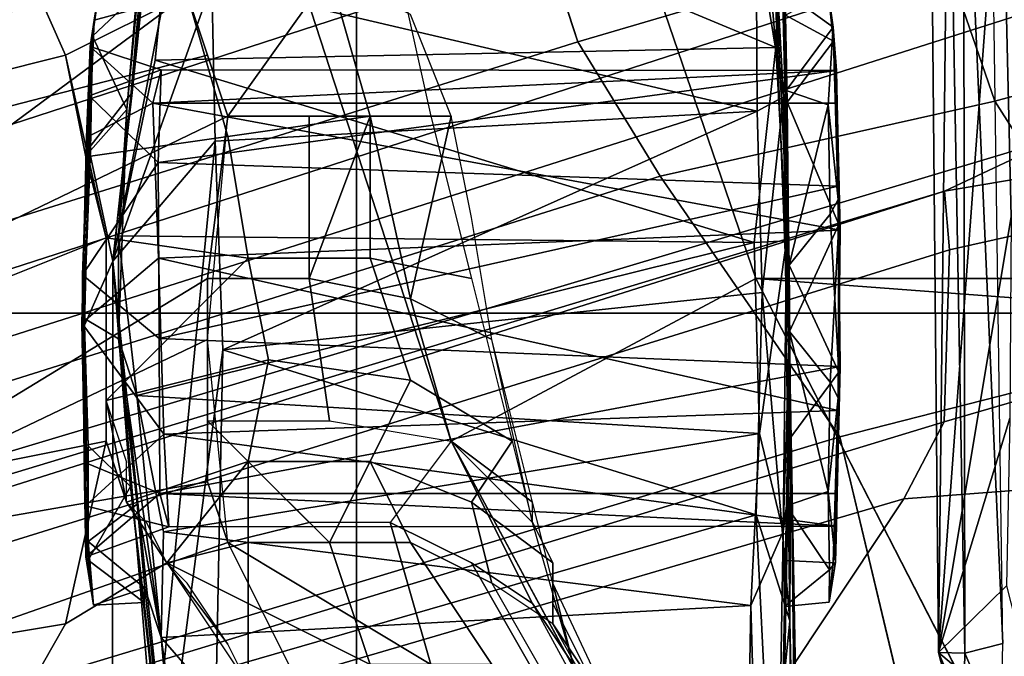
# Model space of a CAD drawing. Units: inches. Extents: x -2 to 130, y -6 to 111.
# Drawn here: x 28 to 28, y 22 to 23 of the extents above; entities that cross this region are included whole.
import ezdxf

# ---------------------------------------------------------------- set-up
doc = ezdxf.new("R2010")
doc.units = ezdxf.units.IN
doc.header["$LTSCALE"] = 0.4
doc.header["$MEASUREMENT"] = 0
for name, color, linetype in [('SEAT-BASE', 5, 'Continuous'), ('SEAT-CHASSIS', 5, 'Continuous'), ('SEAT-COLUMN', 5, 'Continuous'), ('SEAT-FABRIC', 5, 'Continuous'), ('SEAT-FRAME', 5, 'Continuous')]:
    doc.layers.add(name, color=color, linetype=linetype)

# ---------------------------------------------------------------- blocks, each defined once
blk = doc.blocks.new('1AERON2_STOOL_TLTLIM_HIGH_FXDARMS_3T')
at = {"layer": 'SEAT-BASE', "extrusion": (0, 0, -1)}
for p, q in [((-1.625, 1.6875, 15.375), (-1.04688, 2, 15.375)), ((-1.625, 1.6875, 17.125), (-1.04688, 2, 17.125)), ((-1.5, 1.46875, 17.375), (-0.92188, 1.76562, 17.375)), ((-1.5, 1.46875, 17.375), (-0.92188, 1.76562, 17.375)), ((-1.5, 1.46875, 15.125), (-0.92188, 1.76562, 15.125))]:
    blk.add_line(p, q, dxfattribs=at)
at = {"layer": 'SEAT-BASE'}
for points in [[(-0.39896, 1.98358, 6.67462), (-0.15546, 1.98965, 6.6264), (-3.84501, 12.58531, 4.13891), (-3.93259, 12.52008, 4.17757)], [(0.04002, 2.07078, 6.51612), (-3.60331, 12.16652, 4.20767), (-3.84501, 12.58531, 4.13891), (-0.15546, 1.98965, 6.6264)], [(-0.5199, 1.97416, 6.68621), (-0.39896, 1.98358, 6.67462), (-3.93259, 12.52008, 4.17757), (-4.05969, 12.49647, 4.18326)], [(-4.06088, 12.49608, 4.18326), (-4.17758, 12.44048, 4.17757), (-0.84316, 1.83925, 6.67462), (-0.73977, 1.90272, 6.68621)], [(-4.06088, 12.49608, 4.18326), (-0.73977, 1.90272, 6.68621), (-0.5199, 1.97416, 6.68621), (-4.05969, 12.49647, 4.18326)], [(-4.17758, 12.44048, 4.17757), (-4.28679, 12.44177, 4.13891), (-1.04372, 1.70103, 6.6264), (-0.84316, 1.83925, 6.67462)], [(-1.04372, 1.70103, 6.6264), (-4.28679, 12.44177, 4.13891), (-4.23616, 11.96089, 4.20767), (-1.24954, 1.65177, 6.51612)], [(0.04002, 2.07078, 6.51612), (0.02533, 2.21907, 6.44774), (-2.96151, 10.50704, 4.5256), (-3.60331, 12.16652, 4.20767)], [(0.06495, 2.24087, 6.39719), (-2.67845, 9.82865, 4.63974), (-2.96151, 10.50704, 4.5256), (0.02533, 2.21907, 6.44774)], [(-2.58831, 9.64796, 4.65567), (0.08341, 2.24232, 6.35289), (0.06495, 2.24087, 6.39719), (-2.67845, 9.82865, 4.63974)], [(-2.30572, 8.92752, 4.77214), (-2.58831, 9.64796, 4.65567), (0.08341, 2.24232, 6.35289), (0.08858, 2.24008, 6.30931)], [(-2.30572, 8.92752, 4.77214), (0.08858, 2.24008, 6.30931), (-0.3144, 3.35027, 6.03732), (-2.34346, 9.03466, 4.67571)], [(-1.50146, 6.31816, 5.2032), (-0.02194, 2.15551, 6.16693), (-0.08801, 1.97777, 6.15601), (-1.61566, 6.2505, 5.16692)], [(-0.02194, 2.15551, 6.16693), (-1.50146, 6.31816, 5.2032), (-0.84525, 4.63023, 5.6263), (0.0263, 2.20264, 6.18592)], [(-0.11771, 1.91772, 6.13807), (-0.22222, 1.83677, 6.00403), (-1.68895, 6.15942, 5.06821), (-1.61566, 6.2505, 5.16692)], [(-1.61566, 6.2505, 5.16692), (-0.08801, 1.97777, 6.15601), (-0.11771, 1.91772, 6.13807)], [(-1.68895, 6.15942, 5.06821), (-0.22222, 1.83677, 6.00403), (-0.26117, 1.81331, 5.8711), (-1.69772, 6.11909, 5.02353)], [(-0.26117, 1.81331, 5.8711), (-1.74273, 6.07851, 4.72987), (-1.69772, 6.11909, 5.02353), (-0.26117, 1.81331, 5.8711)], [(-0.26117, 1.81331, 5.8711), (-0.24275, 1.71725, 5.66218), (-1.75153, 6.01801, 4.45656), (-1.74273, 6.07851, 4.72987)], [(-0.21384, 1.31531, 4.30177), (-1.613, 5.53713, 3.85182), (-1.75153, 6.01801, 4.45656), (-0.24275, 1.71725, 5.66218)], [(-2.36686, 6.00642, 5.16692), (-1.0913, 1.65178, 6.15601), (-1.24923, 1.75673, 6.16693), (-2.49902, 5.99404, 5.2032)], [(-2.36686, 6.00642, 5.16692), (-2.25402, 5.97581, 5.06821), (-0.89985, 1.6166, 6.00403), (-1.03197, 1.62066, 6.13807)], [(-1.03197, 1.62066, 6.13807), (-1.03197, 1.62066, 6.13807), (-1.0913, 1.65178, 6.15601), (-2.36686, 6.00642, 5.16692)], [(-0.89985, 1.6166, 6.00403), (-2.25402, 5.97581, 5.06821), (-2.22323, 5.94834, 5.02353), (-0.85455, 1.62051, 5.8711)], [(-0.85455, 1.62051, 5.8711), (-2.22323, 5.94834, 5.02353), (-2.16296, 5.94197, 4.72987), (-0.85455, 1.62051, 5.8711)], [(-2.16296, 5.94197, 4.72987), (-2.12028, 5.8982, 4.45656), (-0.81298, 1.53196, 5.66218), (-0.85455, 1.62051, 5.8711)], [(-0.81298, 1.53196, 5.66218), (-2.12028, 5.8982, 4.45656), (-1.9497, 5.42772, 3.85182), (-0.60012, 1.1898, 4.30177)], [(-1.61184, 5.41997, 3.77496), (-1.613, 5.53713, 3.85182), (-0.21384, 1.31531, 4.30177), (-0.27305, 1.3209, 4.18321)], [(-1.80513, 5.42265, 3.70301), (-1.72697, 5.44805, 3.70301), (-0.38728, 1.32553, 4.11898), (-0.46581, 1.30001, 4.11898)], [(-1.61184, 5.41997, 3.77496), (-0.27305, 1.3209, 4.18321), (-0.38728, 1.32553, 4.11898), (-1.72697, 5.44805, 3.70301)], [(-0.5555, 1.22913, 4.18321), (-0.60012, 1.1898, 4.30177), (-1.9497, 5.42772, 3.85182), (-1.88177, 5.33227, 3.77496)], [(-1.80513, 5.42265, 3.70301), (-0.46581, 1.30001, 4.11898), (-0.5555, 1.22913, 4.18321), (-1.88177, 5.33227, 3.77496)], [(0.07214, 2.22023, 6.23693), (0.0263, 2.20264, 6.18592), (-0.84525, 4.63023, 5.6263), (-0.84622, 4.76511, 5.63969)], [(0.07214, 2.22023, 6.23693), (-0.84622, 4.76511, 5.63969), (-0.65992, 4.28742, 5.78002), (0.08486, 2.21675, 6.25999)], [(-0.71875, 2.71875, 17.04688), (-0.875, 2.67188, 17.07812), (-0.60938, 2.25, 17.14062), (-0.5625, 2.28125, 17.125)], [(-0.65625, 2.21875, 17.15625), (-0.60938, 2.25, 17.14062), (-0.71875, 2.71875, 17.04688), (-0.875, 2.67188, 17.07812)], [(-0.875, 2.67188, 17.07812), (-1.01562, 2.625, 17.04688), (-0.70312, 2.20312, 17.15625), (-0.60938, 2.25, 17.14062)], [(-0.79688, 2.17188, 17.14062), (-0.75, 2.1875, 17.15625), (-0.875, 2.67188, 17.07812), (-1.01562, 2.625, 17.04688)], [(-0.875, 2.67188, 17.07812), (-0.75, 2.1875, 17.15625), (-0.70312, 2.20312, 17.15625), (-0.65625, 2.21875, 17.15625)], [(-1.01562, 2.625, 17.04688), (-1.14062, 2.54688, 16.95312), (-0.96875, 2.1875, 17.0625), (-0.79688, 2.17188, 17.14062)], [(-0.92188, 2.1875, 17.09375), (-0.79688, 2.17188, 17.14062), (-1.01562, 2.625, 17.04688), (-1.14062, 2.54688, 16.95312)], [(-1.01562, 2.625, 17.04688), (-0.79688, 2.17188, 17.14062), (-0.75, 2.1875, 17.15625), (-0.70312, 2.20312, 17.15625)], [(-1.14062, 2.54688, 16.95312), (-1.23438, 2.48438, 16.8125), (-1.125, 2.17188, 16.89062), (-0.96875, 2.1875, 17.0625)], [(-1.125, 2.17188, 16.89062), (-1.07812, 2.1875, 16.95312), (-1.14062, 2.54688, 16.95312), (-1.23438, 2.48438, 16.8125)], [(-1.07812, 2.1875, 16.95312), (-1.03125, 2.1875, 17.01562), (-0.92188, 2.1875, 17.09375), (-1.14062, 2.54688, 16.95312)], [(-1.21875, 2.125, 16.6875), (-1.125, 2.17188, 16.89062), (-1.23438, 2.48438, 16.8125), (-1.3125, 2.40625, 16.625)], [(-1.1875, 2.14062, 16.78125), (-1.125, 2.17188, 16.89062), (-1.23438, 2.48438, 16.8125), (-1.21875, 2.125, 16.6875)], [(-1.32812, 2.46875, 15.57812), (-1.20312, 2.39062, 15.4375), (-1.1875, 2.29688, 15.48438), (-1.29688, 2.35938, 15.64062)], [(-0.76562, 2.35938, 15.21875), (-0.625, 2.4375, 15.23438), (-0.60938, 2.35938, 15.26562), (-0.75, 2.29688, 15.23438)], [(-1.20312, 2.39062, 15.4375), (-1.0625, 2.34375, 15.3125), (-1.04688, 2.26562, 15.34375), (-1.1875, 2.29688, 15.48438)], [(-1.1875, 2.29688, 15.48438), (-1.14062, 2.21875, 15.5), (-1.23438, 2.15625, 15.70312), (-1.29688, 2.35938, 15.64062)], [(-0.75, 2.29688, 15.23438), (-0.89062, 2.26562, 15.26562), (-0.92188, 2.34375, 15.23438), (-0.76562, 2.35938, 15.21875)], [(-0.75, 2.29688, 15.23438), (-0.60938, 2.35938, 15.26562), (-0.60938, 2.25, 15.23438), (-0.70312, 2.20312, 15.23438)], [(-1.0625, 2.34375, 15.3125), (-0.92188, 2.34375, 15.23438), (-0.89062, 2.26562, 15.26562), (-1.04688, 2.26562, 15.34375)], [(-1.04688, 2.26562, 15.34375), (-1.09375, 2.25, 15.40625), (-1.14062, 2.21875, 15.5), (-1.1875, 2.29688, 15.48438)], [(-0.89062, 2.26562, 15.26562), (-0.75, 2.29688, 15.23438), (-0.82812, 2.28125, 15.25), (-0.89062, 2.26562, 15.26562)], [(-0.75, 2.29688, 15.23438), (-0.70312, 2.20312, 15.23438), (-0.8125, 2.17188, 15.26562), (-0.82812, 2.28125, 15.25)], [(-0.89062, 2.26562, 15.26562), (-0.82812, 2.28125, 15.25), (-0.8125, 2.17188, 15.26562), (-0.90625, 2.15625, 15.29688)], [(-0.90625, 2.15625, 15.29688), (-0.89062, 2.26562, 15.26562), (-0.82812, 2.28125, 15.25), (-0.8125, 2.17188, 15.26562)], [(-1.09375, 2.25, 15.40625), (-1.0625, 2.25, 15.375), (-1.01562, 2.26562, 15.32812)], [(-1.04688, 2.26562, 15.34375), (-1.01562, 2.26562, 15.32812), (-1.09375, 2.25, 15.40625), (-1.04688, 2.26562, 15.34375)], [(-1.09375, 2.25, 15.40625), (-1.01562, 2.26562, 15.32812), (-0.98438, 2.14062, 15.34375), (-1.0625, 2.15625, 15.40625)], [(-0.98438, 2.14062, 15.34375), (-1.0625, 2.15625, 15.40625), (-1.09375, 2.25, 15.40625), (-1.01562, 2.26562, 15.32812)], [(-0.89062, 2.26562, 15.26562), (-1.01562, 2.26562, 15.32812), (-1.04688, 2.26562, 15.34375), (-0.89062, 2.26562, 15.26562)], [(-0.98438, 2.14062, 15.34375), (-1.01562, 2.26562, 15.32812), (-0.89062, 2.26562, 15.26562), (-0.90625, 2.15625, 15.29688)], [(-0.90625, 2.15625, 15.29688), (-1.01562, 2.26562, 15.32812), (-1.01562, 2.26562, 15.32812), (-0.89062, 2.26562, 15.26562)], [(-1.125, 2.15625, 15.5), (-1.14062, 2.21875, 15.5), (-1.09375, 2.25, 15.40625), (-1.0625, 2.15625, 15.40625)], [(-1.0625, 2.15625, 15.40625), (-1.14062, 2.21875, 15.5), (-1.10938, 2.23438, 15.42188), (-1.09375, 2.25, 15.40625)], [(-1.21875, 2.0625, 15.70312), (-1.23438, 2.15625, 15.70312), (-1.20312, 2.17188, 15.64062), (-1.14062, 2.21875, 15.5)], [(-1.125, 2.15625, 15.5), (-1.23438, 2.15625, 15.70312), (-1.20312, 2.17188, 15.64062), (-1.14062, 2.21875, 15.5)], [(-1.21875, 2.0625, 15.70312), (-1.14062, 2.21875, 15.5), (-1.125, 2.15625, 15.5), (-1.125, 2.09375, 15.48438)], [(-1.14062, 2.21875, 15.5), (-1.20312, 2.17188, 15.64062), (-1.15625, 2.20312, 15.5)], [(-1.0625, 2.15625, 15.40625), (-1.125, 2.09375, 15.48438), (-1.125, 2.15625, 15.5), (-1.14062, 2.21875, 15.5)], [(-0.375, 2.21875, 17.125), (-1.04688, 2, 17.125), (-0.92188, 1.76562, 17.375), (-0.32812, 1.96875, 17.375)], [(-0.92188, 1.76562, 15.125), (-1.04688, 2, 15.375), (-0.375, 2.21875, 15.375), (-0.32812, 1.96875, 15.125)], [(-1.04688, 2, 15.375), (-1.04688, 2, 17.125), (-0.375, 2.21875, 17.125), (-0.375, 2.21875, 15.375)], [(-0.79688, 2.0625, 15.21875), (-0.8125, 2.17188, 15.26562), (-0.70312, 2.20312, 15.23438), (-0.6875, 2.09375, 15.20312)], [(-0.79688, 2.17188, 17.14062), (-0.6875, 2.09375, 17.1875), (-0.70312, 2.20312, 17.15625), (-0.75, 2.1875, 17.15625)], [(-0.6875, 2.09375, 17.1875), (-0.70312, 2.20312, 17.15625), (-0.75, 2.1875, 17.15625), (-0.79688, 2.17188, 17.14062)], [(-1.10938, 2.10938, 16.90625), (-1.03125, 2.1875, 17.01562), (-1.07812, 2.1875, 16.95312), (-1.125, 2.17188, 16.89062)], [(-1.03125, 2.09375, 17.01562), (-0.92188, 2.10938, 17.10938), (-0.92188, 2.1875, 17.09375), (-1.03125, 2.1875, 17.01562)], [(-1.03125, 2.1875, 17.01562), (-1.03125, 2.09375, 17.01562), (-0.92188, 2.10938, 17.10938), (-0.92188, 2.1875, 17.09375)], [(-0.92188, 2.10938, 17.10938), (-0.79688, 2.10938, 17.15625), (-0.79688, 2.17188, 17.14062), (-0.92188, 2.1875, 17.09375)], [(-0.92188, 2.10938, 17.10938), (-0.79688, 2.10938, 17.15625), (-0.79688, 2.17188, 17.14062), (-0.92188, 2.1875, 17.09375)], [(-1.21875, 2.01562, 16.70312), (-1.10938, 2.04688, 16.92188), (-1.10938, 2.10938, 16.90625), (-1.125, 2.17188, 16.89062)], [(-1.21875, 2.01562, 16.70312), (-1.125, 2.17188, 16.89062), (-1.1875, 2.14062, 16.78125), (-1.21875, 2.125, 16.6875)], [(-1.21875, 2.01562, 16.70312), (-1.10938, 2.04688, 16.92188), (-1.10938, 2.10938, 16.90625), (-1.125, 2.17188, 16.89062)], [(-1.21875, 2.01562, 16.70312), (-1.125, 2.17188, 16.89062), (-1.1875, 2.14062, 16.78125), (-1.21875, 2.125, 16.6875)], [(-0.90625, 2.0625, 15.26562), (-0.90625, 2.15625, 15.29688), (-0.8125, 2.17188, 15.26562), (-0.79688, 2.0625, 15.21875)], [(-0.79688, 2.0625, 17.1875), (-0.6875, 2.09375, 17.1875), (-0.79688, 2.17188, 17.14062), (-0.79688, 2.10938, 17.15625)], [(-0.6875, 2.09375, 17.1875), (-0.79688, 2.17188, 17.14062), (-0.79688, 2.10938, 17.15625), (-0.79688, 2.0625, 17.1875)], [(-1.125, 2.15625, 15.5), (-1.125, 2.09375, 15.48438), (-1.21875, 2.0625, 15.70312), (-1.23438, 2.15625, 15.70312)], [(-1.0625, 2.0625, 15.39062), (-1.125, 2.09375, 15.48438), (-1.0625, 2.15625, 15.40625)], [(-1.125, 2.09375, 15.48438), (-1.125, 2.15625, 15.5), (-1.0625, 2.15625, 15.40625), (-1.0625, 2.0625, 15.39062)], [(-1.0625, 2.0625, 15.39062), (-1.125, 2.03125, 15.46875), (-1.125, 2.09375, 15.48438), (-1.0625, 2.15625, 15.40625)], [(-1.125, 2.15625, 15.5), (-1.0625, 2.15625, 15.40625), (-1.125, 2.09375, 15.48438)], [(-1.0625, 2.0625, 15.39062), (-1.0625, 2.15625, 15.40625), (-0.98438, 2.14062, 15.34375), (-1, 2.03125, 15.3125)], [(-1, 2.03125, 15.3125), (-1.0625, 2.0625, 15.39062), (-1.0625, 2.15625, 15.40625), (-0.98438, 2.14062, 15.34375)], [(-1, 2.03125, 15.3125), (-0.98438, 2.14062, 15.34375), (-0.90625, 2.15625, 15.29688), (-0.90625, 2.0625, 15.26562)], [(-1.03125, 2.09375, 17.01562), (-1.04688, 2, 17.0625), (-0.9375, 2.03125, 17.14062), (-0.92188, 2.10938, 17.10938)], [(-1.03125, 2.09375, 17.01562), (-1.04688, 2, 17.0625), (-0.9375, 2.03125, 17.14062), (-0.92188, 2.10938, 17.10938)], [(-0.9375, 2.03125, 17.14062), (-0.79688, 2.0625, 17.1875), (-0.92188, 2.10938, 17.10938)], [(-0.9375, 2.03125, 17.14062), (-0.79688, 2, 17.21875), (-0.79688, 2.0625, 17.1875), (-0.92188, 2.10938, 17.10938)], [(-0.92188, 2.10938, 17.10938), (-0.9375, 2.03125, 17.14062), (-0.79688, 2.0625, 17.1875), (-0.79688, 2.10938, 17.15625)], [(-0.92188, 2.10938, 17.10938), (-0.79688, 2.0625, 17.1875), (-0.79688, 2.0625, 17.1875), (-0.79688, 2.10938, 17.15625)], [(-1.21875, 1.96875, 15.6875), (-1.21875, 2.0625, 15.70312), (-1.125, 2.09375, 15.48438), (-1.125, 2.03125, 15.46875)], [(-1.125, 2.09375, 15.48438), (-1.125, 2.03125, 15.46875), (-1.21875, 1.96875, 15.6875), (-1.21875, 2.0625, 15.70312)], [(-1.125, 2.09375, 15.48438), (-1.0625, 2.0625, 15.39062), (-1.125, 2.03125, 15.46875)], [(-1.125, 2.03125, 15.46875), (-1.125, 2.09375, 15.48438), (-1.0625, 2.0625, 15.39062), (-1.09375, 2.04688, 15.42188)], [(-0.79688, 2.0625, 17.1875), (-0.79688, 2, 17.21875), (-0.71875, 2.03125, 17.23438), (-0.6875, 2.09375, 17.1875)], [(-0.6875, 2.09375, 17.1875), (-0.79688, 2.0625, 17.1875), (-0.79688, 2, 17.21875), (-0.71875, 2.03125, 17.23438)], [(-0.6875, 2.09375, 15.20312), (-0.65625, 2.04688, 15.15625), (-0.79688, 2.01562, 15.1875), (-0.79688, 2.0625, 15.21875)], [(-1.15625, 1.96875, 15.4375), (-1.125, 2.03125, 15.46875), (-1.0625, 2.0625, 15.39062), (-1.09375, 1.98438, 15.35938)], [(-1.15625, 1.96875, 15.4375), (-1.125, 2.03125, 15.46875), (-1.0625, 2.0625, 15.39062), (-1.09375, 1.98438, 15.35938)], [(-1.09375, 1.98438, 15.35938), (-1.0625, 2.0625, 15.39062), (-1, 2.03125, 15.3125), (-1.04688, 1.95312, 15.25)], [(-1.09375, 1.98438, 15.35938), (-1.0625, 2.0625, 15.39062), (-1, 2.03125, 15.3125), (-1.04688, 1.95312, 15.25)], [(-1, 2.03125, 15.3125), (-0.90625, 2.0625, 15.26562), (-0.92188, 1.98438, 15.20312), (-1.04688, 1.95312, 15.25)], [(-0.79688, 2.0625, 17.1875), (-0.9375, 2.03125, 17.14062), (-0.79688, 2, 17.21875)], [(-0.9375, 2.03125, 17.14062), (-0.79688, 2, 17.21875), (-0.79688, 2.0625, 17.1875), (-0.9375, 2.03125, 17.14062)], [(-0.92188, 1.98438, 15.20312), (-0.90625, 2.0625, 15.26562), (-0.79688, 2.0625, 15.21875), (-0.79688, 2.01562, 15.1875)], [(-1.25, 1.92188, 16.73438), (-1.14062, 1.98438, 16.95312), (-1.10938, 2.04688, 16.92188), (-1.21875, 2.01562, 16.70312)], [(-1.21875, 2.01562, 16.70312), (-1.25, 1.92188, 16.73438), (-1.14062, 1.98438, 16.95312), (-1.10938, 2.04688, 16.92188)], [(-1.17188, 1.9375, 17), (-1.04688, 2, 17.0625), (-1.10938, 2.04688, 16.92188), (-1.14062, 1.98438, 16.95312)], [(-1.10938, 2.04688, 16.92188), (-1.14062, 1.98438, 16.95312), (-1.17188, 1.9375, 17), (-1.04688, 2, 17.0625)], [(-1.26562, 1.90625, 15.65625), (-1.21875, 1.96875, 15.6875), (-1.125, 2.03125, 15.46875), (-1.15625, 1.96875, 15.4375)], [(-1.15625, 1.96875, 15.4375), (-1.26562, 1.90625, 15.65625), (-1.21875, 1.96875, 15.6875), (-1.125, 2.03125, 15.46875)], [(-1.04688, 2, 17.0625), (-1.10938, 1.9375, 17.10938), (-0.96875, 1.96875, 17.1875), (-0.9375, 2.03125, 17.14062)], [(-1.04688, 2, 17.0625), (-1.09375, 1.9375, 17.10938), (-0.96875, 1.96875, 17.1875), (-0.9375, 2.03125, 17.14062)], [(-0.9375, 2.03125, 17.14062), (-0.96875, 1.96875, 17.1875), (-0.875, 1.98438, 17.20312), (-0.79688, 2, 17.21875)], [(-0.9375, 2.03125, 17.14062), (-0.96875, 1.96875, 17.1875), (-0.875, 1.98438, 17.20312), (-0.79688, 2, 17.21875)], [(-1.5, 1.46875, 17.375), (-0.92188, 1.76562, 17.375), (-1.04688, 2, 17.125), (-1.625, 1.6875, 17.125)], [(-1.04688, 2, 15.375), (-0.92188, 1.76562, 15.125), (-1.5, 1.46875, 15.125), (-1.625, 1.6875, 15.375)], [(-1.625, 1.6875, 15.375), (-1.04688, 2, 15.375), (-1.04688, 2, 17.125), (-1.625, 1.6875, 17.125)], [(-1.21875, 1.90625, 17.03125), (-1.10938, 1.9375, 17.10938), (-1.04688, 2, 17.0625), (-1.17188, 1.9375, 17)], [(-1.17188, 1.9375, 17), (-1.21875, 1.90625, 17.03125), (-1.09375, 1.9375, 17.10938), (-1.04688, 2, 17.0625)], [(-1.09375, 1.9375, 17.10938), (-1.04688, 2, 17.0625), (-1.10938, 1.9375, 17.10938)], [(-1.25, 1.92188, 16.73438), (-1.21875, 1.90625, 17.03125), (-1.17188, 1.9375, 17), (-1.14062, 1.98438, 16.95312)], [(-1.1875, 1.92188, 15.40625), (-1.15625, 1.96875, 15.4375), (-1.09375, 1.98438, 15.35938), (-1.14062, 1.92188, 15.29688)], [(-1.1875, 1.92188, 15.40625), (-1.15625, 1.96875, 15.4375), (-1.09375, 1.98438, 15.35938), (-1.14062, 1.92188, 15.29688)], [(-1.09375, 1.98438, 15.35938), (-1.04688, 1.95312, 15.25), (-1.10938, 1.9375, 15.28125), (-1.14062, 1.92188, 15.29688)], [(-0.65814, 1.62559, 6.75164), (-0.42304, 1.70197, 6.75164), (-0.5199, 1.97416, 6.68621), (-0.73977, 1.90272, 6.68621)], [(-0.51562, 1.40625, 17.375), (-0.32812, 1.96875, 17.375), (-0.92188, 1.76562, 17.375), (-0.96875, 1.14062, 17.375)], [(-0.92188, 1.76562, 15.125), (-0.32812, 1.96875, 15.125), (-0.51562, 1.40625, 15.125), (-0.96875, 1.14062, 15.125)], [(-1.21875, 1.90625, 17.03125), (-1.17188, 1.9375, 17), (-1.34375, 1.84375, 16.73438), (-1.28125, 1.875, 16.89062)], [(-1.48438, 1.76562, 15.375), (-1.3125, 1.85938, 15.54688), (-1.23438, 1.89062, 15.375), (-1.17188, 1.92188, 15.32812)], [(-1.42188, 1.79688, 17.03125), (-1.15625, 1.92188, 17.07812), (-1.21875, 1.90625, 17.03125), (-1.28125, 1.875, 16.89062)], [(-1.1875, 1.92188, 15.40625), (-1.23438, 1.89062, 15.375), (-1.3125, 1.85938, 15.54688), (-1.32812, 1.84375, 15.625)], [(-1.23438, 1.89062, 15.375), (-1.1875, 1.92188, 15.40625), (-1.14062, 1.92188, 15.29688), (-1.17188, 1.92188, 15.32812)], [(-0.65814, 1.62559, 6.75164), (-0.73977, 1.90272, 6.68621), (-0.84316, 1.83925, 6.67462), (-0.78538, 1.58167, 6.73658)], [(-0.84316, 1.83925, 6.67462), (-1.04372, 1.70103, 6.6264), (-0.98123, 1.45698, 6.70058), (-0.78538, 1.58167, 6.73658)], [(-1.5, 1.46875, 17.375), (-1.6875, 1.35938, 17.375), (-0.96875, 1.14062, 17.375), (-0.92188, 1.76562, 17.375)], [(-0.96875, 1.14062, 15.125), (-1.6875, 1.34375, 15.125), (-1.5, 1.46875, 15.125), (-0.92188, 1.76562, 15.125)], [(-1.0913, 1.65178, 6.15601), (-1.07364, 1.4185, 6.20791), (-1.23955, 1.56029, 6.20658), (-1.24923, 1.75673, 6.16693)], [(-0.98123, 1.45698, 6.70058), (-1.04372, 1.70103, 6.6264), (-1.24954, 1.65177, 6.51612), (-1.16414, 1.31795, 6.63907)], [(-1.24954, 1.65177, 6.51612), (-1.24954, 1.65177, 6.51612), (-1.25251, 1.25457, 6.5979), (-1.16414, 1.31795, 6.63907)], [(-1.03197, 1.62066, 6.13807), (-0.96086, 1.37584, 6.17929), (-1.07364, 1.4185, 6.20791), (-1.0913, 1.65178, 6.15601)], [(-0.78538, 1.58167, 6.73658), (-0.67251, 1.16651, 6.83972), (-0.41383, 1.28169, 6.83972), (-0.65814, 1.62559, 6.75164)], [(-1.03197, 1.62066, 6.13807), (-0.89985, 1.6166, 6.00403), (-0.8425, 1.36122, 6.06004), (-0.96086, 1.37584, 6.17929)], [(-0.8425, 1.36122, 6.06004), (-0.89985, 1.6166, 6.00403), (-0.85455, 1.62051, 5.8711), (-0.76945, 1.11822, 6.01048)], [(-0.72542, 1.1003, 5.79186), (-0.76945, 1.11822, 6.01048), (-0.85455, 1.62051, 5.8711), (-0.81298, 1.53196, 5.66218)], [(-0.9016, 1.00007, 6.83972), (-0.67251, 1.16651, 6.83972), (-0.78538, 1.58167, 6.73658), (-0.98123, 1.45698, 6.70058)]]:
    blk.add_3dface(points, dxfattribs=at)
at = {"layer": 'SEAT-CHASSIS'}
for points in [[(-0.55618, 1.57668, 26.29078), (-1.20954, 1.62503, 27.17563), (-0.49333, 1.63189, 27.22122)], [(-0.49333, 1.63189, 27.22122), (-1.20954, 1.62503, 27.17563), (-0.50988, 1.61746, 27.39079)], [(-1.4612, 1.52994, 27.11818), (-1.55382, 1.5016, 27.16054), (-1.20954, 1.62503, 27.17563)], [(-1.2815, 1.60631, 27.46431), (-1.20954, 1.62503, 27.17563), (-1.55382, 1.5016, 27.16054)], [(-1.42863, 1.53156, 27.05958), (-1.4612, 1.52994, 27.11818), (-1.20954, 1.62503, 27.17563)], [(-1.20954, 1.62503, 27.17563), (-1.28004, 1.54172, 26.37983), (-1.42863, 1.53156, 27.05958)], [(-1.21013, 1.60475, 27.47782), (-1.20954, 1.62503, 27.17563), (-1.2815, 1.60631, 27.46431)], [(-1.28004, 1.54172, 26.37983), (-1.20954, 1.62503, 27.17563), (-1.15815, 1.57274, 26.24141)], [(-1.20954, 1.62503, 27.17563), (-1.21013, 1.60475, 27.47782), (-0.50988, 1.61746, 27.39079)], [(-0.8744, 1.56928, 26.17422), (-1.20954, 1.62503, 27.17563), (-0.55618, 1.57668, 26.29078)], [(-1.02925, 1.57026, 26.1815), (-1.20954, 1.62503, 27.17563), (-0.8744, 1.56928, 26.17422)], [(-1.15815, 1.57274, 26.24141), (-1.20954, 1.62503, 27.17563), (-1.02925, 1.57026, 26.1815)], [(-0.50988, 1.61746, 27.39079), (-1.21013, 1.60475, 27.47782), (-0.51336, 1.60581, 27.41141)], [(-1.21013, 1.60475, 27.47782), (-1.2815, 1.60631, 27.46431), (-1.27452, 1.57705, 27.48948)], [(-1.2026, 1.57563, 27.49798), (-1.21013, 1.60475, 27.47782), (-1.27452, 1.57705, 27.48948)], [(-1.2026, 1.57563, 27.49798), (-0.51336, 1.60581, 27.41141), (-1.21013, 1.60475, 27.47782)], [(-0.51336, 1.60581, 27.41141), (-1.2026, 1.57563, 27.49798), (-0.51129, 1.58534, 27.4265)], [(-0.86234, 1.5508, 26.14848), (-0.8744, 1.56928, 26.17422), (-0.55618, 1.57668, 26.29078)], [(-0.55618, 1.57668, 26.29078), (-0.48268, 1.55646, 26.28029), (-0.86234, 1.5508, 26.14848)]]:
    blk.add_3dface(points, dxfattribs=at)
at = {"layer": 'SEAT-COLUMN', "extrusion": (0, 0, -1)}
for p, q in [((-1.625, 1.6875, 23.0625), (-1.04688, 2, 23.0625)), ((-1.625, 1.6875, 23.625), (-1.04688, 2, 23.625)), ((-1.5, 1.46875, 23.8125), (-0.92188, 1.76562, 23.8125)), ((-1.5, 1.46875, 23.8125), (-0.92188, 1.76562, 23.8125)), ((-1.5, 1.46875, 22.875), (-0.92188, 1.76562, 22.875))]:
    blk.add_line(p, q, dxfattribs=at)
at = {"layer": 'SEAT-COLUMN'}
for points in [[(-1.04688, 2, 23.0625), (-1.04688, 2, 23.625), (-0.375, 2.21875, 23.625), (-0.375, 2.21875, 23.0625)], [(-0.375, 2.21875, 23.625), (-1.04688, 2, 23.625), (-0.92188, 1.76562, 23.8125), (-0.32812, 1.96875, 23.8125)], [(-0.92188, 1.76562, 22.875), (-1.04688, 2, 23.0625), (-0.375, 2.21875, 23.0625), (-0.32812, 1.96875, 22.875)], [(-1.5, 1.46875, 23.8125), (-0.92188, 1.76562, 23.8125), (-1.04688, 2, 23.625), (-1.625, 1.6875, 23.625)], [(-1.04688, 2, 23.0625), (-0.92188, 1.76562, 22.875), (-1.5, 1.46875, 22.875), (-1.625, 1.6875, 23.0625)], [(-1.625, 1.6875, 23.0625), (-1.04688, 2, 23.0625), (-1.04688, 2, 23.625), (-1.625, 1.6875, 23.625)], [(-0.92188, 1.76562, 22.875), (-0.32812, 1.96875, 22.875), (-0.51562, 1.40625, 22.875), (-0.96875, 1.14062, 22.875)], [(-0.32812, -1.96875, 23.8125), (-0.32812, 1.96875, 23.8125), (-0.92188, 1.76562, 23.8125), (-0.92188, -1.76562, 23.8125)], [(-0.96875, 1.14062, 22.875), (-1.6875, 1.34375, 22.875), (-1.5, 1.46875, 22.875), (-0.92188, 1.76562, 22.875)], [(-1.5, -1.46875, 23.8125), (-0.92188, -1.76562, 23.8125), (-0.92188, 1.76562, 23.8125), (-1.5, 1.46875, 23.8125)]]:
    blk.add_3dface(points, dxfattribs=at)
at = {"layer": 'SEAT-FABRIC'}
for points in [[(0.20712, -8.61238, 34.61296), (0.20712, 8.61238, 34.61296), (-0.94837, 8.57566, 34.51165), (-0.94837, -8.57566, 34.51165)], [(-2.29578, -8.41589, 34.39559), (-0.94837, -8.57566, 34.51165), (-0.94837, 8.57566, 34.51165), (-2.29578, 8.41589, 34.39559)]]:
    blk.add_3dface(points, dxfattribs=at)
at = {"layer": 'SEAT-FRAME'}
for points in [[(-1.49495, 2.07299, 30.33145), (-1.4944, 3.10902, 30.28973), (-0.69935, 3.10903, 30.36004), (-0.69975, 2.073, 30.40252)], [(-1.12422, 2.27939, 26.4054), (-1.17301, 2.27516, 26.58209), (-1.13581, 2.28118, 26.58147)], [(-1.13854, 2.27943, 26.67638), (-1.13581, 2.28118, 26.58147), (-1.17301, 2.27516, 26.58209)], [(-1.13581, 2.28118, 26.58147), (-1.13854, 2.27943, 26.67638), (-1.06315, 2.28249, 26.70873)], [(-1.13581, 2.28118, 26.58147), (-1.06315, 2.28249, 26.70873), (-1.08707, 2.22427, 26.65387)], [(-1.13581, 2.28118, 26.58147), (-1.0968, 2.28138, 26.43076), (-1.12422, 2.27939, 26.4054)], [(-1.11291, 2.21726, 26.52182), (-1.0968, 2.28138, 26.43076), (-1.13581, 2.28118, 26.58147)], [(-1.08707, 2.22427, 26.65387), (-1.11291, 2.21726, 26.52182), (-1.13581, 2.28118, 26.58147)], [(-0.95227, 2.2827, 26.3173), (-1.12422, 2.27939, 26.4054), (-1.0968, 2.28138, 26.43076)], [(-1.11291, 2.21726, 26.52182), (-1.04158, 2.22105, 26.40681), (-1.0968, 2.28138, 26.43076)], [(-0.95227, 2.2827, 26.3173), (-1.0968, 2.28138, 26.43076), (-0.95617, 2.28433, 26.35318)], [(-1.04158, 2.22105, 26.40681), (-0.95617, 2.28433, 26.35318), (-1.0968, 2.28138, 26.43076)], [(-0.90621, 2.22532, 26.37543), (-0.95617, 2.28433, 26.35318), (-1.04158, 2.22105, 26.40681)], [(-0.83269, 2.22545, 26.69935), (-0.96794, 2.22479, 26.73051), (-0.91892, 2.28368, 26.75181)], [(-0.90838, 2.26037, 26.79439), (-0.82159, 2.27894, 26.76022), (-0.95768, 2.28222, 26.78563)], [(-0.82345, 2.27766, 26.34502), (-0.95617, 2.28433, 26.35318), (-0.81343, 2.28065, 26.39905)], [(-0.95227, 2.2827, 26.3173), (-0.95617, 2.28433, 26.35318), (-0.82345, 2.27766, 26.34502)], [(-0.78133, 2.27854, 26.67303), (-0.91892, 2.28368, 26.75181), (-0.82159, 2.27894, 26.76022)], [(-0.91892, 2.28368, 26.75181), (-0.78133, 2.27854, 26.67303), (-0.83269, 2.22545, 26.69935)], [(-0.73537, 2.27613, 26.42971), (-0.82345, 2.27766, 26.34502), (-0.81343, 2.28065, 26.39905)], [(-0.73537, 2.27613, 26.42971), (-0.81343, 2.28065, 26.39905), (-0.74339, 2.27795, 26.52495)], [(-0.74339, 2.27795, 26.52495), (-0.81343, 2.28065, 26.39905), (-0.78698, 2.22962, 26.45205)], [(-1.13854, 2.27943, 26.67638), (-1.17301, 2.27516, 26.58209), (-1.17107, 2.23624, 26.60374)], [(-1.17301, 2.27516, 26.58209), (-1.12422, 2.27939, 26.4054), (-1.16005, 2.23568, 26.46865)], [(-1.17301, 2.27516, 26.58209), (-1.16005, 2.23568, 26.46865), (-1.17107, 2.23624, 26.60374)], [(-1.17107, 2.23624, 26.60374), (-1.08193, 2.24689, 26.74372), (-1.13854, 2.27943, 26.67638)], [(-1.0953, 2.24166, 26.37766), (-1.16005, 2.23568, 26.46865), (-1.12422, 2.27939, 26.4054)], [(-1.05057, 2.27928, 26.76097), (-1.13854, 2.27943, 26.67638), (-1.08193, 2.24689, 26.74372)], [(-0.82159, 2.27894, 26.76022), (-0.90838, 2.26037, 26.79439), (-0.77866, 2.24551, 26.72828)], [(-0.78133, 2.27854, 26.67303), (-0.7612, 2.22322, 26.58443), (-0.83269, 2.22545, 26.69935)], [(-0.79192, 2.24957, 26.36239), (-0.82345, 2.27766, 26.34502), (-0.73537, 2.27613, 26.42971)], [(-0.82159, 2.27894, 26.76022), (-0.72323, 2.27473, 26.64875), (-0.78133, 2.27854, 26.67303)], [(-0.73537, 2.27613, 26.42971), (-0.7031, 2.24204, 26.50154), (-0.79192, 2.24957, 26.36239)], [(-0.78698, 2.22962, 26.45205), (-0.7612, 2.22322, 26.58443), (-0.74339, 2.27795, 26.52495)], [(-0.74339, 2.27795, 26.52495), (-0.78133, 2.27854, 26.67303), (-0.72323, 2.27473, 26.64875)], [(-0.74339, 2.27795, 26.52495), (-0.7612, 2.22322, 26.58443), (-0.78133, 2.27854, 26.67303)], [(-0.73537, 2.27613, 26.42971), (-0.74339, 2.27795, 26.52495), (-0.70098, 2.27125, 26.52401)], [(-0.70098, 2.27125, 26.52401), (-0.74339, 2.27795, 26.52495), (-0.72323, 2.27473, 26.64875)], [(-0.7031, 2.24204, 26.50154), (-0.73537, 2.27613, 26.42971), (-0.70098, 2.27125, 26.52401)], [(-0.71395, 2.24075, 26.63729), (-0.70098, 2.27125, 26.52401), (-0.72323, 2.27473, 26.64875)], [(-1.6276, 2.26083, 27.28434), (-0.90838, 2.26037, 26.79439), (-1.82557, 2.18317, 26.88228)], [(-0.90838, 2.26037, 26.79439), (-1.68137, 2.18027, 26.77798), (-1.82557, 2.18317, 26.88228)], [(-0.90838, 2.26037, 26.79439), (-1.08193, 2.24689, 26.74372), (-1.68137, 2.18027, 26.77798)], [(-0.81622, 2.18159, 27.40945), (-0.90838, 2.26037, 26.79439), (-1.6276, 2.26083, 27.28434)], [(-0.81622, 2.18159, 27.40945), (-1.6276, 2.26083, 27.28434), (-0.9766, 2.17563, 27.54806)], [(-0.9766, 2.17563, 27.54806), (-1.6276, 2.26083, 27.28434), (-1.22369, 2.18065, 27.67127)], [(-0.56942, 2.22338, 26.80063), (-0.90838, 2.26037, 26.79439), (-0.59261, 2.19922, 27.07364)], [(-0.90838, 2.26037, 26.79439), (-0.56942, 2.22338, 26.80063), (-0.77866, 2.24551, 26.72828)], [(-0.59261, 2.19922, 27.07364), (-0.90838, 2.26037, 26.79439), (-0.6948, 2.18416, 27.26906)], [(-0.90838, 2.26037, 26.79439), (-0.81622, 2.18159, 27.40945), (-0.6948, 2.18416, 27.26906)], [(-0.96817, 2.25599, 26.31297), (-1.19788, 2.2231, 26.26681), (-1.0953, 2.24166, 26.37766)], [(-0.96817, 2.25599, 26.31297), (-1.01187, 2.24193, 26.17299), (-1.19788, 2.2231, 26.26681)], [(-1.01187, 2.24193, 26.17299), (-0.96817, 2.25599, 26.31297), (-0.88902, 2.25594, 26.16618)], [(-0.89406, 1.76705, 26.16007), (-1.01187, 2.24193, 26.17299), (-0.88902, 2.25594, 26.16618)], [(-0.88902, 2.25594, 26.16618), (-0.96817, 2.25599, 26.31297), (-0.79192, 2.24957, 26.36239)], [(-0.89406, 1.76705, 26.16007), (-0.88902, 2.25594, 26.16618), (-0.75381, 2.22773, 26.20568)], [(-0.88902, 2.25594, 26.16618), (-0.79192, 2.24957, 26.36239), (-0.55295, 2.22669, 26.33345)], [(-1.08193, 2.24689, 26.74372), (-1.17107, 2.23624, 26.60374), (-1.68137, 2.18027, 26.77798)], [(-0.71395, 2.24075, 26.63729), (-0.77866, 2.24551, 26.72828), (-0.56942, 2.22338, 26.80063)], [(-1.17107, 2.23624, 26.60374), (-1.16005, 2.23568, 26.46865), (-1.68137, 2.18027, 26.77798)], [(-1.68137, 2.18027, 26.77798), (-1.16005, 2.23568, 26.46865), (-1.19788, 2.2231, 26.26681)], [(-1.19788, 2.2231, 26.26681), (-1.01187, 2.24193, 26.17299), (-1.11658, 2.22129, 26.20235)], [(-1.0953, 2.24166, 26.37766), (-1.19788, 2.2231, 26.26681), (-1.16005, 2.23568, 26.46865)], [(-1.11658, 2.22129, 26.20235), (-1.01187, 2.24193, 26.17299), (-1.04108, 1.76287, 26.17428)], [(-0.89406, 1.76705, 26.16007), (-1.04108, 1.76287, 26.17428), (-1.01187, 2.24193, 26.17299)], [(-0.78698, 2.22962, 26.45205), (-0.90621, 2.22532, 26.37543), (-0.8846, 1.70068, 26.38293)], [(-0.75381, 2.22773, 26.20568), (-0.74424, 1.75019, 26.21969), (-0.89406, 1.76705, 26.16007)], [(-0.78698, 2.22962, 26.45205), (-0.8846, 1.70068, 26.38293), (-0.78684, 1.70299, 26.4604)], [(-0.7618, 1.70349, 26.59152), (-0.78698, 2.22962, 26.45205), (-0.78684, 1.70299, 26.4604)], [(-0.7612, 2.22322, 26.58443), (-0.78698, 2.22962, 26.45205), (-0.7618, 1.70349, 26.59152)], [(-0.5533, 2.20817, 26.31534), (-0.74424, 1.75019, 26.21969), (-0.75381, 2.22773, 26.20568)], [(-1.19788, 2.2231, 26.26681), (-1.17331, 1.76946, 26.23899), (-1.71012, 1.77896, 26.76799)], [(-1.69275, 2.15469, 26.75173), (-1.19788, 2.2231, 26.26681), (-1.71012, 1.77896, 26.76799)], [(-1.68137, 2.18027, 26.77798), (-1.19788, 2.2231, 26.26681), (-1.69275, 2.15469, 26.75173)], [(-1.19788, 2.2231, 26.26681), (-1.11658, 2.22129, 26.20235), (-1.17331, 1.76946, 26.23899)], [(-1.11658, 2.22129, 26.20235), (-1.04108, 1.76287, 26.17428), (-1.17331, 1.76946, 26.23899)], [(-1.08707, 2.22427, 26.65387), (-1.11222, 1.70349, 26.51454), (-1.11291, 2.21726, 26.52182)], [(-1.11222, 1.70349, 26.51454), (-1.04158, 2.22105, 26.40681), (-1.11291, 2.21726, 26.52182)], [(-1.08717, 1.70299, 26.6456), (-1.11222, 1.70349, 26.51454), (-1.08707, 2.22427, 26.65387)], [(-1.04158, 2.22105, 26.40681), (-1.11222, 1.70349, 26.51454), (-1.02337, 1.70236, 26.39764)], [(-1.08707, 2.22427, 26.65387), (-0.98946, 1.70068, 26.72304), (-1.08717, 1.70299, 26.6456)], [(-1.08707, 2.22427, 26.65387), (-0.96794, 2.22479, 26.73051), (-0.98946, 1.70068, 26.72304)], [(-1.04158, 2.22105, 26.40681), (-1.02337, 1.70236, 26.39764), (-0.90621, 2.22532, 26.37543)], [(-0.90621, 2.22532, 26.37543), (-1.02337, 1.70236, 26.39764), (-0.8846, 1.70068, 26.38293)], [(-0.98946, 1.70068, 26.72304), (-0.96794, 2.22479, 26.73051), (-0.8507, 1.70235, 26.70837)], [(-0.83269, 2.22545, 26.69935), (-0.8507, 1.70235, 26.70837), (-0.96794, 2.22479, 26.73051)], [(-0.83269, 2.22545, 26.69935), (-0.7618, 1.70349, 26.59152), (-0.8507, 1.70235, 26.70837)], [(-0.83269, 2.22545, 26.69935), (-0.7612, 2.22322, 26.58443), (-0.7618, 1.70349, 26.59152)], [(-0.74424, 1.75019, 26.21969), (-0.5533, 2.20817, 26.31534), (-0.5484, 1.7667, 26.32452)], [(-0.6948, 2.18416, 27.26906), (-0.81622, 2.18159, 27.40945), (-0.79309, 1.76455, 27.39199)], [(-0.79309, 1.76455, 27.39199), (-0.65373, 1.76529, 27.20021), (-0.6948, 2.18416, 27.26906)], [(-1.10354, 1.76545, 27.62433), (-1.22369, 2.18065, 27.67127), (-1.33138, 1.75413, 27.701)], [(-1.10354, 1.76545, 27.62433), (-0.9766, 2.17563, 27.54806), (-1.22369, 2.18065, 27.67127)], [(-0.93265, 1.7607, 27.51375), (-0.9766, 2.17563, 27.54806), (-1.10354, 1.76545, 27.62433)], [(-0.79309, 1.76455, 27.39199), (-0.81622, 2.18159, 27.40945), (-0.9766, 2.17563, 27.54806)], [(-0.93265, 1.7607, 27.51375), (-0.79309, 1.76455, 27.39199), (-0.9766, 2.17563, 27.54806)], [(-1.21469, 1.13833, 30.38308), (-1.49495, 2.07299, 30.33145), (-0.69975, 2.073, 30.40252), (-0.50634, 1.13833, 30.43959)], [(-1.71012, 1.77896, 26.76799), (-1.17331, 1.76946, 26.23899), (-1.70146, 1.75442, 26.7842)], [(-1.70146, 1.75442, 26.7842), (-1.17331, 1.76946, 26.23899), (-1.11635, 1.74461, 26.22133)], [(-1.10354, 1.76545, 27.62433), (-1.33138, 1.75413, 27.701), (-1.18504, 1.73937, 27.64333)], [(-1.10354, 1.76545, 27.62433), (-1.18504, 1.73937, 27.64333), (-0.93265, 1.7607, 27.51375)], [(-1.11635, 1.74461, 26.22133), (-1.17331, 1.76946, 26.23899), (-1.04108, 1.76287, 26.17428)], [(-1.04108, 1.76287, 26.17428), (-0.89406, 1.76705, 26.16007), (-0.89272, 1.742, 26.17941)], [(-0.74424, 1.75019, 26.21969), (-0.89272, 1.742, 26.17941), (-0.89406, 1.76705, 26.16007)], [(-0.79309, 1.76455, 27.39199), (-0.78199, 1.74426, 27.35561), (-0.65373, 1.76529, 27.20021)], [(-0.78199, 1.74426, 27.35561), (-0.59771, 1.75459, 27.06971), (-0.65373, 1.76529, 27.20021)], [(-0.5484, 1.7667, 26.32452), (-0.57297, 1.74564, 26.3358), (-0.74424, 1.75019, 26.21969)], [(-1.18504, 1.73937, 27.64333), (-0.78199, 1.74426, 27.35561), (-0.93265, 1.7607, 27.51375)], [(-1.04108, 1.76287, 26.17428), (-0.89272, 1.742, 26.17941), (-1.11635, 1.74461, 26.22133)], [(-0.93265, 1.7607, 27.51375), (-0.78199, 1.74426, 27.35561), (-0.79309, 1.76455, 27.39199)], [(-1.18504, 1.73937, 27.64333), (-1.33138, 1.75413, 27.701), (-2.07623, 1.73224, 27.80671)], [(-1.70146, 1.75442, 26.7842), (-1.11635, 1.74461, 26.22133), (-1.174, 1.74358, 26.50721)], [(-1.00365, 1.73928, 26.97077), (-0.91144, 1.7399, 26.794), (-0.59771, 1.75459, 27.06971)], [(-0.59771, 1.75459, 27.06971), (-0.78199, 1.74426, 27.35561), (-1.00365, 1.73928, 26.97077)], [(-0.59771, 1.75459, 27.06971), (-0.91144, 1.7399, 26.794), (-0.58156, 1.74803, 26.79213)], [(-0.57297, 1.74564, 26.3358), (-0.78617, 1.74163, 26.36678), (-0.74424, 1.75019, 26.21969)], [(-1.30956, 1.73939, 26.94489), (-1.30651, 1.74517, 26.91565), (-1.00365, 1.73928, 26.97077)], [(-1.30651, 1.74517, 26.91565), (-1.0467, 1.74083, 26.76221), (-1.00365, 1.73928, 26.97077)], [(-1.13862, 1.74264, 26.67986), (-1.0467, 1.74083, 26.76221), (-1.30651, 1.74517, 26.91565)], [(-0.78199, 1.74426, 27.35561), (-1.18504, 1.73937, 27.64333), (-1.00365, 1.73928, 26.97077)], [(-1.11635, 1.74461, 26.22133), (-1.09678, 1.74217, 26.37901), (-1.174, 1.74358, 26.50721)], [(-1.14589, 1.70907, 26.44339), (-1.174, 1.74358, 26.50721), (-1.09678, 1.74217, 26.37901)], [(-1.14589, 1.70907, 26.44339), (-1.17065, 1.70931, 26.51964), (-1.174, 1.74358, 26.50721)], [(-1.11635, 1.74461, 26.22133), (-0.96256, 1.73984, 26.31199), (-1.09678, 1.74217, 26.37901)], [(-1.11635, 1.74461, 26.22133), (-0.89272, 1.742, 26.17941), (-0.96256, 1.73984, 26.31199)], [(-0.58156, 1.74803, 26.79213), (-0.91144, 1.7399, 26.794), (-0.77723, 1.74225, 26.72698)], [(-0.71924, 1.7428, 26.46147), (-0.78617, 1.74163, 26.36678), (-0.57297, 1.74564, 26.3358)], [(-0.73929, 1.70584, 26.4216), (-0.78617, 1.74163, 26.36678), (-0.71924, 1.7428, 26.46147)], [(-0.58156, 1.74803, 26.79213), (-0.77723, 1.74225, 26.72698), (-0.70162, 1.7434, 26.60426)], [(-0.72845, 1.70607, 26.66053), (-0.70162, 1.7434, 26.60426), (-0.77723, 1.74225, 26.72698)], [(-0.73929, 1.70584, 26.4216), (-0.71924, 1.7428, 26.46147), (-0.70103, 1.71013, 26.57964)], [(-0.72845, 1.70607, 26.66053), (-0.70103, 1.71013, 26.57964), (-0.70162, 1.7434, 26.60426)], [(-1.18504, 1.73937, 27.64333), (-2.34128, 1.7146, 26.98374), (-1.00365, 1.73928, 26.97077)], [(-2.34128, 1.7146, 26.98374), (-1.18504, 1.73937, 27.64333), (-2.07623, 1.73224, 27.80671)], [(-1.00365, 1.73928, 26.97077), (-2.34128, 1.7146, 26.98374), (-2.07294, 1.72603, 26.93613)], [(-2.07294, 1.72603, 26.93613), (-1.30961, 1.7393, 26.94536), (-1.00365, 1.73928, 26.97077)], [(-1.08566, 1.71002, 26.3682), (-1.14589, 1.70907, 26.44339), (-1.09678, 1.74217, 26.37901)], [(-1.09678, 1.74217, 26.37901), (-0.96256, 1.73984, 26.31199), (-1.08566, 1.71002, 26.3682)], [(-1.00167, 1.70849, 26.3257), (-1.08566, 1.71002, 26.3682), (-0.96256, 1.73984, 26.31199)], [(-1.00365, 1.73928, 26.97077), (-1.0467, 1.74083, 26.76221), (-0.91144, 1.7399, 26.794)], [(-0.99378, 1.70191, 26.78257), (-0.91144, 1.7399, 26.794), (-1.0467, 1.74083, 26.76221)], [(-1.00167, 1.70849, 26.3257), (-0.96256, 1.73984, 26.31199), (-0.88024, 1.70191, 26.32342)], [(-0.91144, 1.7399, 26.794), (-0.99378, 1.70191, 26.78257), (-0.87225, 1.70849, 26.78026)], [(-0.78617, 1.74163, 26.36678), (-0.88024, 1.70191, 26.32342), (-0.96256, 1.73984, 26.31199)], [(-0.77723, 1.74225, 26.72698), (-0.91144, 1.7399, 26.794), (-0.78833, 1.70997, 26.73775)], [(-0.87225, 1.70849, 26.78026), (-0.78833, 1.70997, 26.73775), (-0.91144, 1.7399, 26.794)], [(-0.73929, 1.70584, 26.4216), (-0.88024, 1.70191, 26.32342), (-0.78617, 1.74163, 26.36678)], [(-0.78833, 1.70997, 26.73775), (-0.72845, 1.70607, 26.66053), (-0.77723, 1.74225, 26.72698)], [(-1.13991, 1.70428, 26.45932), (-1.11222, 1.70349, 26.51454), (-1.17065, 1.70931, 26.51964)], [(-1.14589, 1.70907, 26.44339), (-1.13991, 1.70428, 26.45932), (-1.17065, 1.70931, 26.51964)], [(-1.13991, 1.70428, 26.45932), (-1.14589, 1.70907, 26.44339), (-1.08566, 1.71002, 26.3682)], [(-1.1406, 1.70605, 26.67823), (-1.08717, 1.70299, 26.6456), (-0.99378, 1.70191, 26.78257)], [(-1.0136, 1.70229, 26.34326), (-1.13991, 1.70428, 26.45932), (-1.08566, 1.71002, 26.3682)], [(-1.00167, 1.70849, 26.3257), (-1.0136, 1.70229, 26.34326), (-1.08566, 1.71002, 26.3682)], [(-0.88024, 1.70191, 26.32342), (-1.0136, 1.70229, 26.34326), (-1.00167, 1.70849, 26.3257)], [(-0.99378, 1.70191, 26.78257), (-0.86102, 1.70228, 26.76298), (-0.87225, 1.70849, 26.78026)], [(-0.88024, 1.70191, 26.32342), (-0.73929, 1.70584, 26.4216), (-0.78684, 1.70299, 26.4604)], [(-0.87225, 1.70849, 26.78026), (-0.86102, 1.70228, 26.76298), (-0.78833, 1.70997, 26.73775)], [(-0.86102, 1.70228, 26.76298), (-0.72845, 1.70607, 26.66053), (-0.78833, 1.70997, 26.73775)], [(-0.72845, 1.70607, 26.66053), (-0.86102, 1.70228, 26.76298), (-0.8507, 1.70235, 26.70837)], [(-0.7618, 1.70349, 26.59152), (-0.72845, 1.70607, 26.66053), (-0.8507, 1.70235, 26.70837)], [(-0.7618, 1.70349, 26.59152), (-0.78684, 1.70299, 26.4604), (-0.73929, 1.70584, 26.4216)], [(-0.73929, 1.70584, 26.4216), (-0.70103, 1.71013, 26.57964), (-0.7618, 1.70349, 26.59152)], [(-0.72845, 1.70607, 26.66053), (-0.7618, 1.70349, 26.59152), (-0.70103, 1.71013, 26.57964)], [(-1.13991, 1.70428, 26.45932), (-1.0136, 1.70229, 26.34326), (-1.02337, 1.70236, 26.39764)], [(-1.13991, 1.70428, 26.45932), (-1.02337, 1.70236, 26.39764), (-1.11222, 1.70349, 26.51454)], [(-0.99378, 1.70191, 26.78257), (-1.08717, 1.70299, 26.6456), (-0.98946, 1.70068, 26.72304)], [(-1.02337, 1.70236, 26.39764), (-1.0136, 1.70229, 26.34326), (-0.8846, 1.70068, 26.38293)], [(-1.0136, 1.70229, 26.34326), (-0.88024, 1.70191, 26.32342), (-0.8846, 1.70068, 26.38293)], [(-0.98946, 1.70068, 26.72304), (-0.86102, 1.70228, 26.76298), (-0.99378, 1.70191, 26.78257)], [(-0.86102, 1.70228, 26.76298), (-0.98946, 1.70068, 26.72304), (-0.8507, 1.70235, 26.70837)], [(-0.88024, 1.70191, 26.32342), (-0.78684, 1.70299, 26.4604), (-0.8846, 1.70068, 26.38293)]]:
    blk.add_3dface(points, dxfattribs=at)
for points, invisible_edges in [([(-1.13854, 2.27943, 26.67638), (-1.05057, 2.27928, 26.76097), (-1.06315, 2.28249, 26.70873)], 2), ([(-0.96817, 2.25599, 26.31297), (-1.12422, 2.27939, 26.4054), (-0.95227, 2.2827, 26.3173)], 1), ([(-1.06315, 2.28249, 26.70873), (-0.96794, 2.22479, 26.73051), (-1.08707, 2.22427, 26.65387)], 1), ([(-1.05057, 2.27928, 26.76097), (-0.91892, 2.28368, 26.75181), (-1.06315, 2.28249, 26.70873)], 12), ([(-0.91892, 2.28368, 26.75181), (-0.96794, 2.22479, 26.73051), (-1.06315, 2.28249, 26.70873)], 2), ([(-0.91892, 2.28368, 26.75181), (-1.05057, 2.27928, 26.76097), (-0.95768, 2.28222, 26.78563)], 12), ([(-0.95768, 2.28222, 26.78563), (-1.05057, 2.27928, 26.76097), (-0.90838, 2.26037, 26.79439)], 2), ([(-0.96817, 2.25599, 26.31297), (-0.95227, 2.2827, 26.3173), (-0.82345, 2.27766, 26.34502)], 12), ([(-0.91892, 2.28368, 26.75181), (-0.95768, 2.28222, 26.78563), (-0.82159, 2.27894, 26.76022)], 1), ([(-0.90621, 2.22532, 26.37543), (-0.81343, 2.28065, 26.39905), (-0.95617, 2.28433, 26.35318)], 1), ([(-0.81343, 2.28065, 26.39905), (-0.90621, 2.22532, 26.37543), (-0.78698, 2.22962, 26.45205)], 1), ([(-1.12422, 2.27939, 26.4054), (-0.96817, 2.25599, 26.31297), (-1.0953, 2.24166, 26.37766)], 1), ([(-1.08193, 2.24689, 26.74372), (-0.90838, 2.26037, 26.79439), (-1.05057, 2.27928, 26.76097)], 2), ([(-0.96817, 2.25599, 26.31297), (-0.82345, 2.27766, 26.34502), (-0.79192, 2.24957, 26.36239)], 1), ([(-0.72323, 2.27473, 26.64875), (-0.82159, 2.27894, 26.76022), (-0.77866, 2.24551, 26.72828)], 12), ([(-0.72323, 2.27473, 26.64875), (-0.77866, 2.24551, 26.72828), (-0.71395, 2.24075, 26.63729)], 1), ([(-0.55295, 2.22669, 26.33345), (-0.75381, 2.22773, 26.20568), (-0.88902, 2.25594, 26.16618)], 1), ([(-0.55295, 2.22669, 26.33345), (-0.79192, 2.24957, 26.36239), (-0.7031, 2.24204, 26.50154)], 12), ([(-0.75381, 2.22773, 26.20568), (-0.55295, 2.22669, 26.33345), (-0.5533, 2.20817, 26.31534)], 1), ([(-1.30651, 1.74517, 26.91565), (-1.70146, 1.75442, 26.7842), (-1.13862, 1.74264, 26.67986)], 2), ([(-1.174, 1.74358, 26.50721), (-1.13862, 1.74264, 26.67986), (-1.70146, 1.75442, 26.7842)], 2), ([(-0.78617, 1.74163, 26.36678), (-0.89272, 1.742, 26.17941), (-0.74424, 1.75019, 26.21969)], 1), ([(-1.1406, 1.70605, 26.67823), (-1.13862, 1.74264, 26.67986), (-1.174, 1.74358, 26.50721)], 12), ([(-1.17065, 1.70931, 26.51964), (-1.1406, 1.70605, 26.67823), (-1.174, 1.74358, 26.50721)], 2), ([(-1.13862, 1.74264, 26.67986), (-1.1406, 1.70605, 26.67823), (-1.0467, 1.74083, 26.76221)], 2), ([(-1.1406, 1.70605, 26.67823), (-0.99378, 1.70191, 26.78257), (-1.0467, 1.74083, 26.76221)], 12), ([(-0.78617, 1.74163, 26.36678), (-0.96256, 1.73984, 26.31199), (-0.89272, 1.742, 26.17941)], 12), ([(-1.1406, 1.70605, 26.67823), (-1.17065, 1.70931, 26.51964), (-1.11222, 1.70349, 26.51454)], 12), ([(-1.08717, 1.70299, 26.6456), (-1.1406, 1.70605, 26.67823), (-1.11222, 1.70349, 26.51454)], 2)]:
    blk.add_3dface(points, dxfattribs=dict(at, invisible_edges=invisible_edges))

msp = doc.modelspace()

# ---------------------------------------------------------------- block references
at = {"rotation": 89.99999999999999}
msp.add_blockref('1AERON2_STOOL_TLTLIM_HIGH_FXDARMS_3T', (29.86204, 23.55905), dxfattribs=at)

doc.saveas('drawing.dxf')
